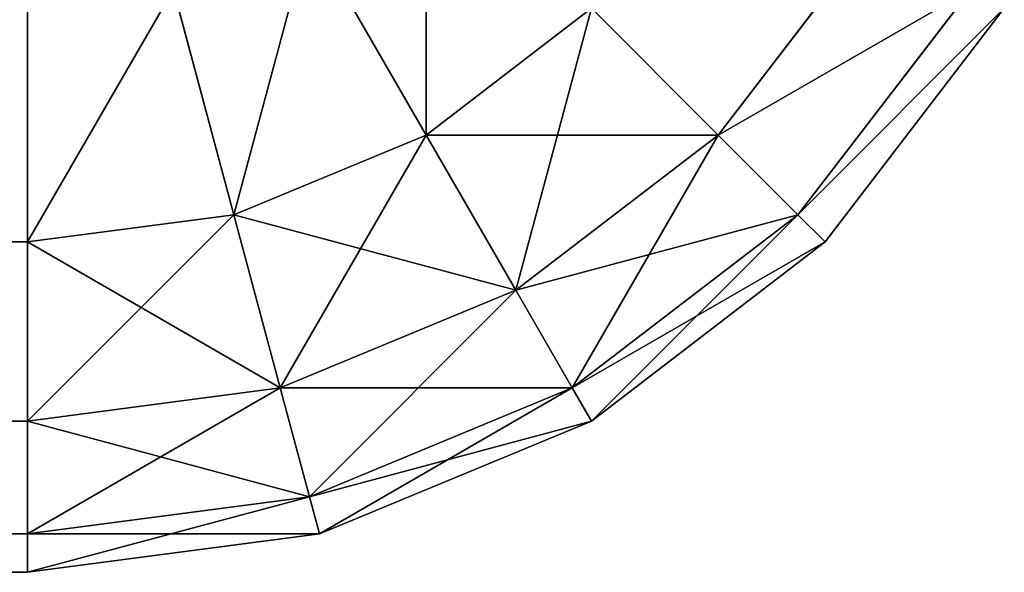
# Model space of a CAD drawing. Extents: x -5731 to 2683, y 260 to 6680.
# Drawn here: x 2073 to 2082, y 1680 to 1685 of the extents above; entities that cross this region are included whole.
import ezdxf

# ---------------------------------------------------------------- set-up
doc = ezdxf.new("R2010")
doc.units = 0
doc.header["$LTSCALE"] = 25.4
doc.layers.get('0').update_dxf_attribs({"color": 13, "linetype": 'CONTINUOUS'})

# ---------------------------------------------------------------- blocks, each defined once
blk = doc.blocks.new('GROUP_4')
at = {"color": 0}
for p, q in [((-196.1237, 3.8763, 765), (-197.5, 5.6699, 765)), ((-196.1237, 3.8763, 765), (-197.5, 5.6699, 765)), ((-196.1237, 3.8763, 45), (-197.5, 5.6699, 45)), ((-196.1237, 3.8763, 45), (-197.5, 5.6699, 45)), ((-193.5355, 3.8763, 767.0711), (-192.5, 5.6699, 768.6603)), ((-193.5355, 3.8763, 767.0711), (-192.5, 5.6699, 768.6603)), ((-193.5355, 3.8763, 42.9289), (-192.5, 5.6699, 41.3397)), ((-193.5355, 3.8763, 42.9289), (-192.5, 5.6699, 41.3397)), ((-196.8301, 3.1699, 762.5882), (-198.3652, 5.1704, 762.5882)), ((-196.8301, 3.1699, 762.5882), (-198.3652, 5.1704, 762.5882)), ((-196.8301, 3.1699, 47.4118), (-198.3652, 5.1704, 47.4118)), ((-196.8301, 3.1699, 47.4118), (-198.3652, 5.1704, 47.4118)), ((-191.8301, 3.1699, 767.0711), (-191.2941, 5.1704, 768.6603)), ((-191.8301, 3.1699, 767.0711), (-191.2941, 5.1704, 768.6603)), ((-191.8301, 3.1699, 42.9289), (-191.2941, 5.1704, 41.3397)), ((-191.8301, 3.1699, 42.9289), (-191.2941, 5.1704, 41.3397)), ((-197.0711, 2.9289, 760), (-198.6603, 5, 760)), ((-198.6603, 5, 50), (-197.0711, 2.9289, 50)), ((-197.0711, 2.9289, 760), (-198.6603, 5, 760)), ((-198.6603, 5, 50), (-197.0711, 2.9289, 50)), ((-196.1237, 3.8763, 765), (-195, 5, 767.0711)), ((-196.1237, 3.8763, 765), (-195, 5, 767.0711)), ((-196.1237, 3.8763, 45), (-195, 5, 42.9289)), ((-196.1237, 3.8763, 45), (-195, 5, 42.9289)), ((-193.5355, 3.8763, 767.0711), (-195, 5, 767.0711)), ((-193.5355, 3.8763, 767.0711), (-195, 5, 767.0711)), ((-193.5355, 3.8763, 42.9289), (-195, 5, 42.9289)), ((-193.5355, 3.8763, 42.9289), (-195, 5, 42.9289)), ((-190, 2.9289, 767.0711), (-190, 5, 768.6603)), ((-190, 2.9289, 42.9289), (-190, 5, 41.3397)), ((-190, 2.9289, 767.0711), (-190, 5, 768.6603)), ((-190, 2.9289, 42.9289), (-190, 5, 41.3397)), ((-196.8301, 3.1699, 762.5882), (-196.1237, 3.8763, 765)), ((-196.8301, 3.1699, 762.5882), (-196.1237, 3.8763, 765)), ((-196.8301, 3.1699, 47.4118), (-196.1237, 3.8763, 45)), ((-196.8301, 3.1699, 47.4118), (-196.1237, 3.8763, 45)), ((-194.3301, 2.5, 765), (-196.1237, 3.8763, 765)), ((-194.3301, 2.5, 765), (-196.1237, 3.8763, 765)), ((-194.3301, 2.5, 45), (-196.1237, 3.8763, 45)), ((-194.3301, 2.5, 45), (-196.1237, 3.8763, 45)), ((-194.3301, 2.5, 765), (-193.5355, 3.8763, 767.0711)), ((-194.3301, 2.5, 765), (-193.5355, 3.8763, 767.0711)), ((-194.3301, 2.5, 45), (-193.5355, 3.8763, 42.9289)), ((-194.3301, 2.5, 45), (-193.5355, 3.8763, 42.9289)), ((-191.8301, 3.1699, 767.0711), (-193.5355, 3.8763, 767.0711)), ((-191.8301, 3.1699, 767.0711), (-193.5355, 3.8763, 767.0711)), ((-191.8301, 3.1699, 42.9289), (-193.5355, 3.8763, 42.9289)), ((-191.8301, 3.1699, 42.9289), (-193.5355, 3.8763, 42.9289)), ((-197.0711, 2.9289, 760), (-196.8301, 3.1699, 762.5882)), ((-197.0711, 2.9289, 760), (-196.8301, 3.1699, 762.5882)), ((-197.0711, 2.9289, 50), (-196.8301, 3.1699, 47.4118)), ((-197.0711, 2.9289, 50), (-196.8301, 3.1699, 47.4118)), ((-194.8296, 1.6348, 762.5882), (-196.8301, 3.1699, 762.5882)), ((-194.8296, 1.6348, 762.5882), (-196.8301, 3.1699, 762.5882)), ((-194.8296, 1.6348, 47.4118), (-196.8301, 3.1699, 47.4118)), ((-194.8296, 1.6348, 47.4118), (-196.8301, 3.1699, 47.4118)), ((-192.2414, 1.6348, 765), (-191.8301, 3.1699, 767.0711)), ((-192.2414, 1.6348, 765), (-191.8301, 3.1699, 767.0711)), ((-192.2414, 1.6348, 45), (-191.8301, 3.1699, 42.9289)), ((-192.2414, 1.6348, 45), (-191.8301, 3.1699, 42.9289)), ((-190, 2.9289, 767.0711), (-191.8301, 3.1699, 767.0711)), ((-190, 2.9289, 767.0711), (-191.8301, 3.1699, 767.0711)), ((-190, 2.9289, 42.9289), (-191.8301, 3.1699, 42.9289)), ((-190, 2.9289, 42.9289), (-191.8301, 3.1699, 42.9289)), ((-197.0711, 2.9289, 760), (-197.0711, 2.9289, 50)), ((-195, 1.3397, 760), (-197.0711, 2.9289, 760)), ((-197.0711, 2.9289, 760), (-197.0711, 2.9289, 50)), ((-197.0711, 2.9289, 50), (-195, 1.3397, 50)), ((-195, 1.3397, 760), (-197.0711, 2.9289, 760)), ((-197.0711, 2.9289, 50), (-195, 1.3397, 50)), ((-9.5646, 2.9289, 767.0711), (-190, 2.9289, 767.0711)), ((-190, 1.3397, 765), (-190, 2.9289, 767.0711)), ((-9.5646, 2.9289, 767.0711), (-190, 2.9289, 767.0711)), ((1590, 2.9289, 42.9289), (-190, 2.9289, 42.9289)), ((1590, 2.9289, 42.9289), (-190, 2.9289, 42.9289)), ((-190, 1.3397, 45), (-190, 2.9289, 42.9289)), ((-190, 1.3397, 765), (-190, 2.9289, 767.0711)), ((-190, 1.3397, 45), (-190, 2.9289, 42.9289)), ((-194.8296, 1.6348, 762.5882), (-194.3301, 2.5, 765)), ((-194.8296, 1.6348, 762.5882), (-194.3301, 2.5, 765)), ((-194.8296, 1.6348, 47.4118), (-194.3301, 2.5, 45)), ((-194.8296, 1.6348, 47.4118), (-194.3301, 2.5, 45)), ((-192.2414, 1.6348, 765), (-194.3301, 2.5, 765)), ((-192.2414, 1.6348, 765), (-194.3301, 2.5, 765)), ((-192.2414, 1.6348, 45), (-194.3301, 2.5, 45)), ((-192.2414, 1.6348, 45), (-194.3301, 2.5, 45)), ((-195, 1.3397, 760), (-194.8296, 1.6348, 762.5882)), ((-195, 1.3397, 760), (-194.8296, 1.6348, 762.5882)), ((-195, 1.3397, 50), (-194.8296, 1.6348, 47.4118)), ((-195, 1.3397, 50), (-194.8296, 1.6348, 47.4118)), ((-192.5, 0.6699, 762.5882), (-194.8296, 1.6348, 762.5882)), ((-192.5, 0.6699, 762.5882), (-194.8296, 1.6348, 762.5882)), ((-192.5, 0.6699, 47.4118), (-194.8296, 1.6348, 47.4118)), ((-192.5, 0.6699, 47.4118), (-194.8296, 1.6348, 47.4118)), ((-192.5, 0.6699, 762.5882), (-192.2414, 1.6348, 765)), ((-192.5, 0.6699, 762.5882), (-192.2414, 1.6348, 765)), ((-192.5, 0.6699, 47.4118), (-192.2414, 1.6348, 45)), ((-192.5, 0.6699, 47.4118), (-192.2414, 1.6348, 45)), ((-190, 1.3397, 765), (-192.2414, 1.6348, 765)), ((-190, 1.3397, 765), (-192.2414, 1.6348, 765)), ((-190, 1.3397, 45), (-192.2414, 1.6348, 45)), ((-190, 1.3397, 45), (-192.2414, 1.6348, 45)), ((-195, 1.3397, 760), (-195, 1.3397, 50)), ((-192.5882, 0.3407, 760), (-195, 1.3397, 760)), ((-195, 1.3397, 760), (-195, 1.3397, 50)), ((-195, 1.3397, 50), (-192.5882, 0.3407, 50)), ((-192.5882, 0.3407, 760), (-195, 1.3397, 760)), ((-195, 1.3397, 50), (-192.5882, 0.3407, 50)), ((-8.8743, 1.3397, 765), (-190, 1.3397, 765)), ((-190, 0.3407, 762.5882), (-190, 1.3397, 765)), ((-8.8743, 1.3397, 765), (-190, 1.3397, 765)), ((1590, 1.3397, 45), (-190, 1.3397, 45)), ((1590, 1.3397, 45), (-190, 1.3397, 45)), ((-190, 0.3407, 47.4118), (-190, 1.3397, 45)), ((-190, 0.3407, 762.5882), (-190, 1.3397, 765)), ((-190, 0.3407, 47.4118), (-190, 1.3397, 45)), ((-192.5882, 0.3407, 760), (-192.5, 0.6699, 762.5882)), ((-192.5882, 0.3407, 760), (-192.5, 0.6699, 762.5882)), ((-192.5882, 0.3407, 50), (-192.5, 0.6699, 47.4118)), ((-192.5882, 0.3407, 50), (-192.5, 0.6699, 47.4118)), ((-190, 0.3407, 762.5882), (-192.5, 0.6699, 762.5882)), ((-190, 0.3407, 762.5882), (-192.5, 0.6699, 762.5882)), ((-190, 0.3407, 47.4118), (-192.5, 0.6699, 47.4118)), ((-190, 0.3407, 47.4118), (-192.5, 0.6699, 47.4118)), ((-192.5882, 0.3407, 760), (-192.5882, 0.3407, 50)), ((-190, 0, 760), (-192.5882, 0.3407, 760)), ((-192.5882, 0.3407, 760), (-192.5882, 0.3407, 50)), ((-192.5882, 0.3407, 50), (-190, 0, 50)), ((-190, 0, 760), (-192.5882, 0.3407, 760)), ((-192.5882, 0.3407, 50), (-190, 0, 50)), ((-8.0703, 0.3407, 762.5882), (-190, 0.3407, 762.5882)), ((-190, 0, 760), (-190, 0.3407, 762.5882)), ((-8.0703, 0.3407, 762.5882), (-190, 0.3407, 762.5882)), ((1590, 0.3407, 47.4118), (-190, 0.3407, 47.4118)), ((1590, 0.3407, 47.4118), (-190, 0.3407, 47.4118)), ((-190, 0, 50), (-190, 0.3407, 47.4118)), ((-190, 0, 760), (-190, 0.3407, 762.5882)), ((-190, 0, 50), (-190, 0.3407, 47.4118)), ((-7.2076, 0, 760), (-190, 0, 760)), ((-190, 0, 50), (-190, 0, 760)), ((1590, 0, 50), (-190, 0, 50)), ((-190, 0, 50), (-190, 0, 760)), ((-7.2076, 0, 760), (-190, 0, 760)), ((1590, 0, 50), (-190, 0, 50))]:
    blk.add_line(p, q, dxfattribs=at)
mesh = blk.add_polyface(dxfattribs=at)
corners = [(-195, 5, 767.0711), (-197.5, 5.6699, 765), (-196.1237, 3.8763, 765), (-196.1237, 6.4645, 767.0711)]
mesh.append_faces([[corners[k] for k in face] for face in [(0, 1, 2), (1, 0, 3)]], dxfattribs={"vtx0": -1, "color": 0})
mesh = blk.add_polyface(dxfattribs=at)
corners = [(-197.5, 5.6699, 45), (-195, 5, 42.9289), (-196.1237, 3.8763, 45), (-196.1237, 6.4645, 42.9289)]
mesh.append_faces([[corners[k] for k in face] for face in [(0, 1, 2), (1, 0, 3)]], dxfattribs={"vtx0": -1, "color": 0})
mesh = blk.add_polyface(dxfattribs=at)
corners = [(-193.5355, 3.8763, 767.0711), (-193.5355, 6.4645, 768.6603), (-195, 5, 767.0711), (-192.5, 5.6699, 768.6603)]
mesh.append_faces([[corners[k] for k in face] for face in [(0, 1, 2), (1, 0, 3)]], dxfattribs={"vtx0": -1, "color": 0})
mesh = blk.add_polyface(dxfattribs=at)
corners = [(-193.5355, 6.4645, 41.3397), (-193.5355, 3.8763, 42.9289), (-195, 5, 42.9289), (-192.5, 5.6699, 41.3397)]
mesh.append_faces([[corners[k] for k in face] for face in [(0, 1, 2), (1, 0, 3)]], dxfattribs={"vtx0": -1, "color": 0})
mesh = blk.add_polyface(dxfattribs=at)
corners = [(-196.1237, 3.8763, 765), (-198.3652, 5.1704, 762.5882), (-196.8301, 3.1699, 762.5882), (-197.5, 5.6699, 765)]
mesh.append_faces([[corners[k] for k in face] for face in [(0, 1, 2), (1, 0, 3)]], dxfattribs={"vtx0": -1, "color": 0})
mesh = blk.add_polyface(dxfattribs=at)
corners = [(-198.3652, 5.1704, 47.4118), (-196.1237, 3.8763, 45), (-196.8301, 3.1699, 47.4118), (-197.5, 5.6699, 45)]
mesh.append_faces([[corners[k] for k in face] for face in [(0, 1, 2), (1, 0, 3)]], dxfattribs={"vtx0": -1, "color": 0})
mesh = blk.add_polyface(dxfattribs=at)
corners = [(-191.8301, 3.1699, 767.0711), (-192.5, 5.6699, 768.6603), (-193.5355, 3.8763, 767.0711), (-191.2941, 5.1704, 768.6603)]
mesh.append_faces([[corners[k] for k in face] for face in [(0, 1, 2), (1, 0, 3)]], dxfattribs={"vtx0": -1, "color": 0})
mesh = blk.add_polyface(dxfattribs=at)
corners = [(-192.5, 5.6699, 41.3397), (-191.8301, 3.1699, 42.9289), (-193.5355, 3.8763, 42.9289), (-191.2941, 5.1704, 41.3397)]
mesh.append_faces([[corners[k] for k in face] for face in [(0, 1, 2), (1, 0, 3)]], dxfattribs={"vtx0": -1, "color": 0})
mesh = blk.add_polyface(dxfattribs=at)
corners = [(-196.8301, 3.1699, 762.5882), (-198.6603, 5, 760), (-197.0711, 2.9289, 760), (-198.3652, 5.1704, 762.5882)]
mesh.append_faces([[corners[k] for k in face] for face in [(0, 1, 2), (1, 0, 3)]], dxfattribs={"vtx0": -1, "color": 0})
mesh = blk.add_polyface(dxfattribs=at)
corners = [(-198.6603, 5, 50), (-196.8301, 3.1699, 47.4118), (-197.0711, 2.9289, 50), (-198.3652, 5.1704, 47.4118)]
mesh.append_faces([[corners[k] for k in face] for face in [(0, 1, 2), (1, 0, 3)]], dxfattribs={"vtx0": -1, "color": 0})
mesh = blk.add_polyface(dxfattribs=at)
corners = [(-190, 2.9289, 767.0711), (-191.2941, 5.1704, 768.6603), (-191.8301, 3.1699, 767.0711), (-190, 5, 768.6603)]
mesh.append_faces([[corners[k] for k in face] for face in [(0, 1, 2), (1, 0, 3)]], dxfattribs={"vtx0": -1, "color": 0})
mesh = blk.add_polyface(dxfattribs=at)
corners = [(-191.2941, 5.1704, 41.3397), (-190, 2.9289, 42.9289), (-191.8301, 3.1699, 42.9289), (-190, 5, 41.3397)]
mesh.append_faces([[corners[k] for k in face] for face in [(0, 1, 2), (1, 0, 3)]], dxfattribs={"vtx0": -1, "color": 0})
mesh = blk.add_polyface(dxfattribs=at)
corners = [(-198.6603, 5, 760), (-197.0711, 2.9289, 50), (-197.0711, 2.9289, 760), (-198.6603, 5, 50)]
mesh.append_faces([[corners[k] for k in face] for face in [(0, 1, 2), (1, 0, 3)]], dxfattribs={"vtx0": -1, "color": 0})
mesh = blk.add_polyface(dxfattribs=at)
corners = [(-193.5355, 3.8763, 767.0711), (-196.1237, 3.8763, 765), (-194.3301, 2.5, 765), (-195, 5, 767.0711)]
mesh.append_faces([[corners[k] for k in face] for face in [(0, 1, 2), (1, 0, 3)]], dxfattribs={"vtx0": -1, "color": 0})
mesh = blk.add_polyface(dxfattribs=at)
corners = [(-194.3301, 2.5, 45), (-195, 5, 42.9289), (-193.5355, 3.8763, 42.9289), (-196.1237, 3.8763, 45)]
mesh.append_faces([[corners[k] for k in face] for face in [(0, 1, 2), (1, 0, 3)]], dxfattribs={"vtx0": -1, "color": 0})
mesh = blk.add_polyface(dxfattribs=at)
corners = [(-9.5646, 2.9289, 767.0711), (-190, 5, 768.6603), (-190, 2.9289, 767.0711), (-10.0943, 5, 768.6603)]
mesh.append_faces([[corners[k] for k in face] for face in [(0, 1, 2), (1, 0, 3)]], dxfattribs={"vtx0": -1, "color": 0})
mesh = blk.add_polyface(dxfattribs=at)
corners = [(1590, 5, 41.3397), (-190, 2.9289, 42.9289), (-190, 5, 41.3397), (1590, 2.9289, 42.9289)]
mesh.append_faces([[corners[k] for k in face] for face in [(0, 1, 2), (1, 0, 3)]], dxfattribs={"vtx0": -1, "color": 0})
mesh = blk.add_polyface(dxfattribs=at)
corners = [(-194.3301, 2.5, 765), (-196.8301, 3.1699, 762.5882), (-194.8296, 1.6348, 762.5882), (-196.1237, 3.8763, 765)]
mesh.append_faces([[corners[k] for k in face] for face in [(0, 1, 2), (1, 0, 3)]], dxfattribs={"vtx0": -1, "color": 0})
mesh = blk.add_polyface(dxfattribs=at)
corners = [(-194.8296, 1.6348, 47.4118), (-196.1237, 3.8763, 45), (-194.3301, 2.5, 45), (-196.8301, 3.1699, 47.4118)]
mesh.append_faces([[corners[k] for k in face] for face in [(0, 1, 2), (1, 0, 3)]], dxfattribs={"vtx0": -1, "color": 0})
mesh = blk.add_polyface(dxfattribs=at)
corners = [(-191.8301, 3.1699, 767.0711), (-194.3301, 2.5, 765), (-192.2414, 1.6348, 765), (-193.5355, 3.8763, 767.0711)]
mesh.append_faces([[corners[k] for k in face] for face in [(0, 1, 2), (1, 0, 3)]], dxfattribs={"vtx0": -1, "color": 0})
mesh = blk.add_polyface(dxfattribs=at)
corners = [(-192.2414, 1.6348, 45), (-193.5355, 3.8763, 42.9289), (-191.8301, 3.1699, 42.9289), (-194.3301, 2.5, 45)]
mesh.append_faces([[corners[k] for k in face] for face in [(0, 1, 2), (1, 0, 3)]], dxfattribs={"vtx0": -1, "color": 0})
mesh = blk.add_polyface(dxfattribs=at)
corners = [(-194.8296, 1.6348, 762.5882), (-197.0711, 2.9289, 760), (-195, 1.3397, 760), (-196.8301, 3.1699, 762.5882)]
mesh.append_faces([[corners[k] for k in face] for face in [(0, 1, 2), (1, 0, 3)]], dxfattribs={"vtx0": -1, "color": 0})
mesh = blk.add_polyface(dxfattribs=at)
corners = [(-195, 1.3397, 50), (-196.8301, 3.1699, 47.4118), (-194.8296, 1.6348, 47.4118), (-197.0711, 2.9289, 50)]
mesh.append_faces([[corners[k] for k in face] for face in [(0, 1, 2), (1, 0, 3)]], dxfattribs={"vtx0": -1, "color": 0})
mesh = blk.add_polyface(dxfattribs=at)
corners = [(-190, 2.9289, 767.0711), (-192.2414, 1.6348, 765), (-190, 1.3397, 765), (-191.8301, 3.1699, 767.0711)]
mesh.append_faces([[corners[k] for k in face] for face in [(0, 1, 2), (1, 0, 3)]], dxfattribs={"vtx0": -1, "color": 0})
mesh = blk.add_polyface(dxfattribs=at)
corners = [(-190, 1.3397, 45), (-191.8301, 3.1699, 42.9289), (-190, 2.9289, 42.9289), (-192.2414, 1.6348, 45)]
mesh.append_faces([[corners[k] for k in face] for face in [(0, 1, 2), (1, 0, 3)]], dxfattribs={"vtx0": -1, "color": 0})
mesh = blk.add_polyface(dxfattribs=at)
corners = [(-195, 1.3397, 760), (-197.0711, 2.9289, 50), (-195, 1.3397, 50), (-197.0711, 2.9289, 760)]
mesh.append_faces([[corners[k] for k in face] for face in [(0, 1, 2), (1, 0, 3)]], dxfattribs={"vtx0": -1, "color": 0})
mesh = blk.add_polyface(dxfattribs=at)
corners = [(-9.5646, 2.9289, 767.0711), (-190, 1.3397, 765), (-8.8743, 1.3397, 765), (-190, 2.9289, 767.0711)]
mesh.append_faces([[corners[k] for k in face] for face in [(0, 1, 2), (1, 0, 3)]], dxfattribs={"vtx0": -1, "color": 0})
mesh = blk.add_polyface(dxfattribs=at)
corners = [(1590, 1.3397, 45), (-190, 2.9289, 42.9289), (1590, 2.9289, 42.9289), (-190, 1.3397, 45)]
mesh.append_faces([[corners[k] for k in face] for face in [(0, 1, 2), (1, 0, 3)]], dxfattribs={"vtx0": -1, "color": 0})
mesh = blk.add_polyface(dxfattribs=at)
corners = [(-192.2414, 1.6348, 765), (-194.8296, 1.6348, 762.5882), (-192.5, 0.6699, 762.5882), (-194.3301, 2.5, 765)]
mesh.append_faces([[corners[k] for k in face] for face in [(0, 1, 2), (1, 0, 3)]], dxfattribs={"vtx0": -1, "color": 0})
mesh = blk.add_polyface(dxfattribs=at)
corners = [(-192.5, 0.6699, 47.4118), (-194.3301, 2.5, 45), (-192.2414, 1.6348, 45), (-194.8296, 1.6348, 47.4118)]
mesh.append_faces([[corners[k] for k in face] for face in [(0, 1, 2), (1, 0, 3)]], dxfattribs={"vtx0": -1, "color": 0})
mesh = blk.add_polyface(dxfattribs=at)
corners = [(-192.5, 0.6699, 762.5882), (-195, 1.3397, 760), (-192.5882, 0.3407, 760), (-194.8296, 1.6348, 762.5882)]
mesh.append_faces([[corners[k] for k in face] for face in [(0, 1, 2), (1, 0, 3)]], dxfattribs={"vtx0": -1, "color": 0})
mesh = blk.add_polyface(dxfattribs=at)
corners = [(-192.5882, 0.3407, 50), (-194.8296, 1.6348, 47.4118), (-192.5, 0.6699, 47.4118), (-195, 1.3397, 50)]
mesh.append_faces([[corners[k] for k in face] for face in [(0, 1, 2), (1, 0, 3)]], dxfattribs={"vtx0": -1, "color": 0})
mesh = blk.add_polyface(dxfattribs=at)
corners = [(-190, 1.3397, 765), (-192.5, 0.6699, 762.5882), (-190, 0.3407, 762.5882), (-192.2414, 1.6348, 765)]
mesh.append_faces([[corners[k] for k in face] for face in [(0, 1, 2), (1, 0, 3)]], dxfattribs={"vtx0": -1, "color": 0})
mesh = blk.add_polyface(dxfattribs=at)
corners = [(-190, 0.3407, 47.4118), (-192.2414, 1.6348, 45), (-190, 1.3397, 45), (-192.5, 0.6699, 47.4118)]
mesh.append_faces([[corners[k] for k in face] for face in [(0, 1, 2), (1, 0, 3)]], dxfattribs={"vtx0": -1, "color": 0})
mesh = blk.add_polyface(dxfattribs=at)
corners = [(-192.5882, 0.3407, 760), (-195, 1.3397, 50), (-192.5882, 0.3407, 50), (-195, 1.3397, 760)]
mesh.append_faces([[corners[k] for k in face] for face in [(0, 1, 2), (1, 0, 3)]], dxfattribs={"vtx0": -1, "color": 0})
mesh = blk.add_polyface(dxfattribs=at)
corners = [(-8.8743, 1.3397, 765), (-190, 0.3407, 762.5882), (-8.0703, 0.3407, 762.5882), (-190, 1.3397, 765)]
mesh.append_faces([[corners[k] for k in face] for face in [(0, 1, 2), (1, 0, 3)]], dxfattribs={"vtx0": -1, "color": 0})
mesh = blk.add_polyface(dxfattribs=at)
corners = [(1590, 0.3407, 47.4118), (-190, 1.3397, 45), (1590, 1.3397, 45), (-190, 0.3407, 47.4118)]
mesh.append_faces([[corners[k] for k in face] for face in [(0, 1, 2), (1, 0, 3)]], dxfattribs={"vtx0": -1, "color": 0})
mesh = blk.add_polyface(dxfattribs=at)
corners = [(-190, 0.3407, 762.5882), (-192.5882, 0.3407, 760), (-190, 0, 760), (-192.5, 0.6699, 762.5882)]
mesh.append_faces([[corners[k] for k in face] for face in [(0, 1, 2), (1, 0, 3)]], dxfattribs={"vtx0": -1, "color": 0})
mesh = blk.add_polyface(dxfattribs=at)
corners = [(-190, 0, 50), (-192.5, 0.6699, 47.4118), (-190, 0.3407, 47.4118), (-192.5882, 0.3407, 50)]
mesh.append_faces([[corners[k] for k in face] for face in [(0, 1, 2), (1, 0, 3)]], dxfattribs={"vtx0": -1, "color": 0})
mesh = blk.add_polyface(dxfattribs=at)
corners = [(-190, 0, 760), (-192.5882, 0.3407, 50), (-190, 0, 50), (-192.5882, 0.3407, 760)]
mesh.append_faces([[corners[k] for k in face] for face in [(0, 1, 2), (1, 0, 3)]], dxfattribs={"vtx0": -1, "color": 0})
mesh = blk.add_polyface(dxfattribs=at)
corners = [(-8.0703, 0.3407, 762.5882), (-190, 0, 760), (-7.2076, 0, 760), (-190, 0.3407, 762.5882)]
mesh.append_faces([[corners[k] for k in face] for face in [(0, 1, 2), (1, 0, 3)]], dxfattribs={"vtx0": -1, "color": 0})
mesh = blk.add_polyface(dxfattribs=at)
corners = [(1590, 0, 50), (-190, 0.3407, 47.4118), (1590, 0.3407, 47.4118), (-190, 0, 50)]
mesh.append_faces([[corners[k] for k in face] for face in [(0, 1, 2), (1, 0, 3)]], dxfattribs={"vtx0": -1, "color": 0})
mesh = blk.add_polyface(dxfattribs=at)
corners = [(1590, 0, 50), (1307.2076, 0, 460), (-190, 0, 50), (1590, 0, 760), (1407.2076, 0, 760), (92.7924, 0, 460), (-190, 0, 760), (-7.2076, 0, 760)]
mesh.append_faces([[corners[k] for k in face] for face in [(1, 3, 4), (6, 5, 7)]], dxfattribs={"vtx0": -1, "color": 0})
mesh.append_faces([[corners[k] for k in face] for face in [(0, 1, 2), (2, 5, 6), (5, 2, 1)]], dxfattribs={"vtx0": -1, "vtx1": -1, "color": 0})
mesh.append_faces([[corners[k] for k in face] for face in [(1, 0, 3)]], dxfattribs={"vtx0": -1, "vtx2": -1, "color": 0})

msp = doc.modelspace()

# ---------------------------------------------------------------- block references
at = {"color": 252, "extrusion": (0, 0, -1), "zscale": -1}
msp.add_blockref('GROUP_4', (-1883.3163, 1680.3274, 20), dxfattribs=at)

doc.saveas('drawing.dxf')
